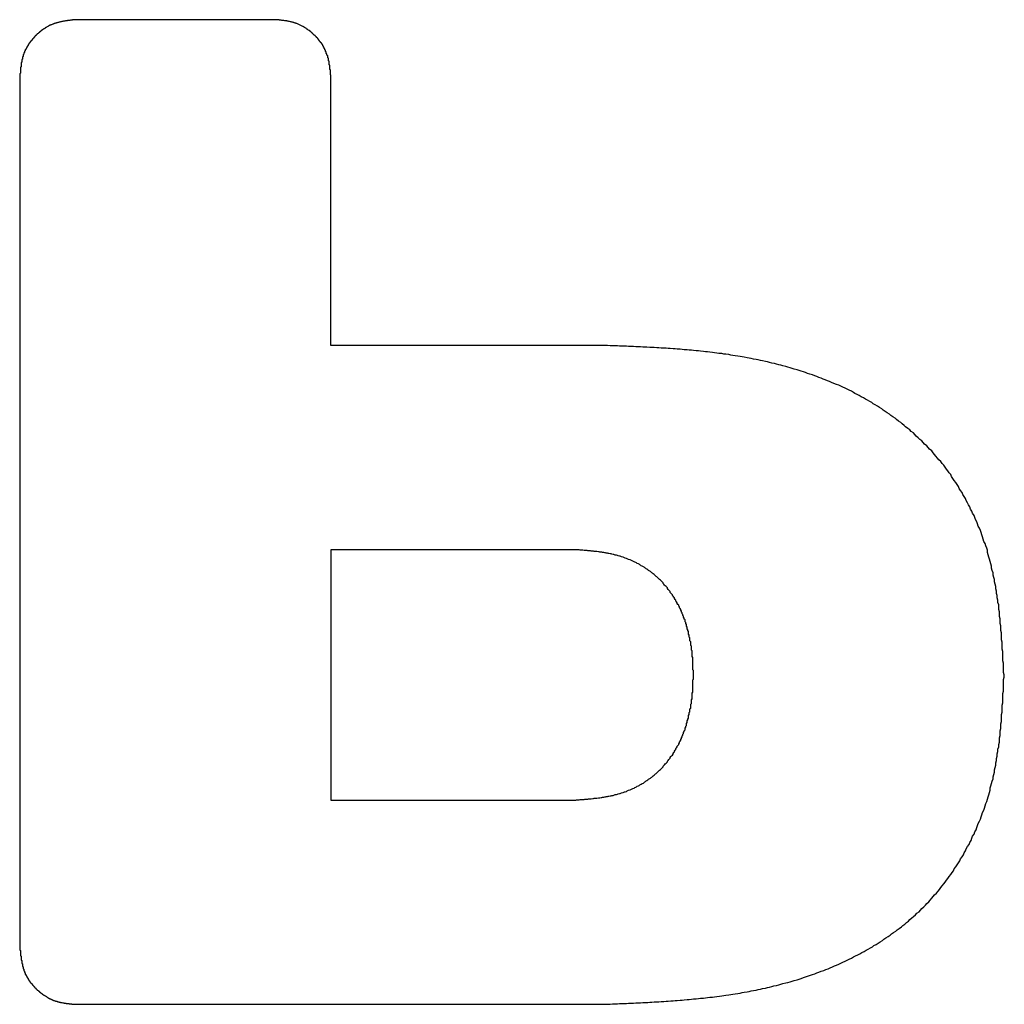
# Model space of a CAD drawing. Extents: x 0 to 1189, y 0 to 841.
# Drawn here: x 639 to 641, y 54 to 56 of the extents above; entities that cross this region are included whole.
import ezdxf

# ---------------------------------------------------------------- set-up
doc = ezdxf.new("R2010")
doc.units = 0
doc.header["$MEASUREMENT"] = 0
doc.layers.get('0').update_dxf_attribs({"linetype": 'CONTINUOUS'})

msp = doc.modelspace()

# ---------------------------------------------------------------- linework, layer by layer
at = {"color": 0, "linetype": 'Continuous'}
for p, q in [((639.7161, 55.73781), (639.4316, 55.73781)), ((639.3533, 55.65954), (639.3533, 54.41978)), ((639.7944, 55.27585), (639.7944, 55.65954)), ((640.18066, 55.27585), (639.7944, 55.27585)), ((639.7944, 54.98618), (639.7944, 54.63121)), ((640.14153, 54.98618), (639.7944, 54.98618)), ((639.7944, 54.63121), (640.14153, 54.63121)), ((639.4316, 54.34148), (640.18066, 54.34148))]:
    msp.add_line(p, q, dxfattribs=at)
at = {"color": 0}
for points in [[(639.432, 55.7378, 0), (639.431, 55.7377, 0), (639.43, 55.7377, 0), (639.43, 55.7376, 0), (639.429, 55.7375, 0), (639.429, 55.7375, 0), (639.428, 55.7374, 0), (639.428, 55.7373, 0), (639.427, 55.7373, 0), (639.427, 55.7372, 0), (639.426, 55.7371, 0), (639.425, 55.7371, 0), (639.425, 55.737, 0), (639.424, 55.7369, 0), (639.424, 55.7368, 0), (639.423, 55.7368, 0), (639.423, 55.7367, 0), (639.422, 55.7366, 0), (639.422, 55.7365, 0), (639.421, 55.7365, 0), (639.421, 55.7364, 0), (639.42, 55.7363, 0), (639.419, 55.7362, 0), (639.419, 55.7361, 0), (639.418, 55.736, 0), (639.418, 55.736, 0), (639.417, 55.7359, 0), (639.417, 55.7358, 0), (639.416, 55.7357, 0), (639.416, 55.7356, 0), (639.415, 55.7355, 0), (639.414, 55.7354, 0), (639.414, 55.7353, 0), (639.413, 55.7352, 0), (639.413, 55.7351, 0), (639.412, 55.735, 0), (639.412, 55.7348, 0), (639.411, 55.7347, 0), (639.411, 55.7346, 0), (639.41, 55.7345, 0), (639.41, 55.7344, 0), (639.409, 55.7342, 0), (639.409, 55.7341, 0), (639.408, 55.734, 0), (639.408, 55.7338, 0), (639.407, 55.7337, 0), (639.406, 55.7335, 0), (639.406, 55.7334, 0), (639.405, 55.7333, 0), (639.405, 55.7331, 0), (639.404, 55.7329, 0), (639.404, 55.7328, 0), (639.403, 55.7326, 0), (639.403, 55.7324, 0), (639.402, 55.7323, 0), (639.402, 55.7321, 0), (639.401, 55.7319, 0), (639.401, 55.7317, 0), (639.4, 55.7315, 0), (639.4, 55.7313, 0), (639.399, 55.7311, 0), (639.399, 55.7309, 0), (639.398, 55.7307, 0), (639.398, 55.7305, 0), (639.397, 55.7303, 0), (639.397, 55.7301, 0), (639.396, 55.7299, 0), (639.396, 55.7296, 0), (639.395, 55.7294, 0), (639.395, 55.7292, 0), (639.394, 55.7289, 0), (639.394, 55.7287, 0), (639.393, 55.7284, 0), (639.393, 55.7282, 0), (639.392, 55.7279, 0), (639.392, 55.7276, 0), (639.391, 55.7274, 0), (639.391, 55.7271, 0), (639.39, 55.7268, 0), (639.39, 55.7265, 0), (639.389, 55.7262, 0), (639.389, 55.7259, 0), (639.389, 55.7256, 0), (639.388, 55.7254, 0), (639.388, 55.725, 0), (639.387, 55.7247, 0), (639.387, 55.7244, 0), (639.386, 55.7241, 0), (639.386, 55.7238, 0), (639.385, 55.7235, 0), (639.385, 55.7231, 0), (639.384, 55.7228, 0), (639.384, 55.7225, 0), (639.384, 55.7221, 0), (639.383, 55.7218, 0), (639.383, 55.7215, 0), (639.382, 55.7211, 0), (639.382, 55.7208, 0), (639.381, 55.7204, 0), (639.381, 55.72, 0), (639.381, 55.7197, 0), (639.38, 55.7193, 0), (639.38, 55.719, 0), (639.379, 55.7186, 0), (639.379, 55.7182, 0), (639.378, 55.7178, 0), (639.378, 55.7175, 0), (639.378, 55.7171, 0), (639.377, 55.7167, 0), (639.377, 55.7163, 0), (639.376, 55.7159, 0), (639.376, 55.7155, 0), (639.376, 55.7151, 0), (639.375, 55.7147, 0), (639.375, 55.7143, 0), (639.374, 55.7139, 0), (639.374, 55.7135, 0), (639.374, 55.7131, 0), (639.373, 55.7127, 0), (639.373, 55.7122, 0), (639.373, 55.7118, 0), (639.372, 55.7114, 0), (639.372, 55.711, 0), (639.371, 55.7106, 0), (639.371, 55.7101, 0), (639.371, 55.7097, 0), (639.37, 55.7093, 0), (639.37, 55.7088, 0), (639.37, 55.7084, 0), (639.369, 55.7079, 0), (639.369, 55.7075, 0), (639.369, 55.7071, 0), (639.368, 55.7066, 0), (639.368, 55.7062, 0), (639.368, 55.7057, 0), (639.367, 55.7053, 0), (639.367, 55.7048, 0), (639.367, 55.7044, 0), (639.366, 55.7039, 0), (639.366, 55.7034, 0), (639.366, 55.703, 0), (639.365, 55.7025, 0), (639.365, 55.702, 0), (639.365, 55.7016, 0), (639.365, 55.7011, 0), (639.364, 55.7006, 0), (639.364, 55.7001, 0), (639.364, 55.6997, 0), (639.363, 55.6992, 0), (639.363, 55.6987, 0), (639.363, 55.6982, 0), (639.363, 55.6977, 0), (639.362, 55.6973, 0), (639.362, 55.6968, 0), (639.362, 55.6963, 0), (639.362, 55.6958, 0), (639.361, 55.6953, 0), (639.361, 55.6948, 0), (639.361, 55.6943, 0), (639.361, 55.6938, 0), (639.36, 55.6933, 0), (639.36, 55.6928, 0), (639.36, 55.6923, 0), (639.36, 55.6918, 0), (639.36, 55.6913, 0), (639.359, 55.6908, 0), (639.359, 55.6903, 0), (639.359, 55.6898, 0), (639.359, 55.6893, 0), (639.359, 55.6887, 0), (639.358, 55.6882, 0), (639.358, 55.6877, 0), (639.358, 55.6872, 0), (639.358, 55.6867, 0), (639.358, 55.6861, 0), (639.358, 55.6856, 0), (639.357, 55.6851, 0), (639.357, 55.6846, 0), (639.357, 55.6841, 0), (639.357, 55.6835, 0), (639.357, 55.683, 0), (639.357, 55.6825, 0), (639.357, 55.6819, 0), (639.356, 55.6814, 0), (639.356, 55.6809, 0), (639.356, 55.6803, 0), (639.356, 55.6798, 0), (639.356, 55.6793, 0), (639.356, 55.6787, 0), (639.356, 55.6782, 0), (639.356, 55.6777, 0), (639.355, 55.6771, 0), (639.355, 55.6766, 0), (639.355, 55.676, 0), (639.355, 55.6755, 0), (639.355, 55.675, 0), (639.355, 55.6744, 0), (639.355, 55.6739, 0), (639.355, 55.6733, 0), (639.355, 55.6728, 0), (639.355, 55.6722, 0), (639.355, 55.6717, 0), (639.355, 55.6711, 0), (639.354, 55.6706, 0), (639.354, 55.67, 0), (639.354, 55.6695, 0), (639.354, 55.6689, 0), (639.354, 55.6684, 0), (639.354, 55.6678, 0), (639.354, 55.6673, 0), (639.354, 55.6667, 0), (639.354, 55.6662, 0), (639.354, 55.6656, 0), (639.354, 55.6651, 0), (639.354, 55.6645, 0), (639.354, 55.664, 0), (639.354, 55.6634, 0), (639.354, 55.6629, 0), (639.354, 55.6623, 0), (639.354, 55.6618, 0), (639.353, 55.6612, 0), (639.353, 55.6606, 0), (639.353, 55.6601, 0), (639.353, 55.6595, 0)], [(639.794, 55.6595, 0), (639.794, 55.6601, 0), (639.794, 55.6607, 0), (639.794, 55.6612, 0), (639.794, 55.6618, 0), (639.794, 55.6623, 0), (639.794, 55.6629, 0), (639.794, 55.6634, 0), (639.794, 55.664, 0), (639.794, 55.6645, 0), (639.794, 55.6651, 0), (639.794, 55.6657, 0), (639.794, 55.6662, 0), (639.794, 55.6668, 0), (639.793, 55.6673, 0), (639.793, 55.6679, 0), (639.793, 55.6684, 0), (639.793, 55.669, 0), (639.793, 55.6695, 0), (639.793, 55.6701, 0), (639.793, 55.6706, 0), (639.793, 55.6712, 0), (639.793, 55.6717, 0), (639.793, 55.6723, 0), (639.793, 55.6728, 0), (639.793, 55.6734, 0), (639.792, 55.6739, 0), (639.792, 55.6745, 0), (639.792, 55.675, 0), (639.792, 55.6756, 0), (639.792, 55.6761, 0), (639.792, 55.6766, 0), (639.792, 55.6772, 0), (639.792, 55.6777, 0), (639.792, 55.6783, 0), (639.792, 55.6788, 0), (639.791, 55.6793, 0), (639.791, 55.6799, 0), (639.791, 55.6804, 0), (639.791, 55.681, 0), (639.791, 55.6815, 0), (639.791, 55.682, 0), (639.791, 55.6826, 0), (639.791, 55.6831, 0), (639.79, 55.6836, 0), (639.79, 55.6841, 0), (639.79, 55.6847, 0), (639.79, 55.6852, 0), (639.79, 55.6857, 0), (639.79, 55.6862, 0), (639.79, 55.6868, 0), (639.789, 55.6873, 0), (639.789, 55.6878, 0), (639.789, 55.6883, 0), (639.789, 55.6888, 0), (639.789, 55.6894, 0), (639.788, 55.6899, 0), (639.788, 55.6904, 0), (639.788, 55.6909, 0), (639.788, 55.6914, 0), (639.788, 55.6919, 0), (639.788, 55.6924, 0), (639.787, 55.6929, 0), (639.787, 55.6934, 0), (639.787, 55.6939, 0), (639.787, 55.6944, 0), (639.786, 55.6949, 0), (639.786, 55.6954, 0), (639.786, 55.6959, 0), (639.786, 55.6964, 0), (639.785, 55.6969, 0), (639.785, 55.6974, 0), (639.785, 55.6979, 0), (639.785, 55.6984, 0), (639.784, 55.6988, 0), (639.784, 55.6993, 0), (639.784, 55.6998, 0), (639.784, 55.7003, 0), (639.783, 55.7007, 0), (639.783, 55.7012, 0), (639.783, 55.7017, 0), (639.783, 55.7022, 0), (639.782, 55.7026, 0), (639.782, 55.7031, 0), (639.782, 55.7036, 0), (639.781, 55.704, 0), (639.781, 55.7045, 0), (639.781, 55.7049, 0), (639.78, 55.7054, 0), (639.78, 55.7058, 0), (639.78, 55.7063, 0), (639.779, 55.7067, 0), (639.779, 55.7072, 0), (639.779, 55.7076, 0), (639.778, 55.708, 0), (639.778, 55.7085, 0), (639.778, 55.7089, 0), (639.777, 55.7094, 0), (639.777, 55.7098, 0), (639.777, 55.7102, 0), (639.776, 55.7106, 0), (639.776, 55.7111, 0), (639.776, 55.7115, 0), (639.775, 55.7119, 0), (639.775, 55.7123, 0), (639.774, 55.7127, 0), (639.774, 55.7131, 0), (639.774, 55.7135, 0), (639.773, 55.7139, 0), (639.773, 55.7143, 0), (639.772, 55.7147, 0), (639.772, 55.7151, 0), (639.772, 55.7155, 0), (639.771, 55.7159, 0), (639.771, 55.7163, 0), (639.77, 55.7167, 0), (639.77, 55.7171, 0), (639.77, 55.7175, 0), (639.769, 55.7178, 0), (639.769, 55.7182, 0), (639.768, 55.7186, 0), (639.768, 55.7189, 0), (639.768, 55.7193, 0), (639.767, 55.7197, 0), (639.767, 55.72, 0), (639.766, 55.7204, 0), (639.766, 55.7207, 0), (639.765, 55.7211, 0), (639.765, 55.7214, 0), (639.765, 55.7218, 0), (639.764, 55.7221, 0), (639.764, 55.7225, 0), (639.763, 55.7228, 0), (639.763, 55.7231, 0), (639.762, 55.7235, 0), (639.762, 55.7238, 0), (639.761, 55.7241, 0), (639.761, 55.7244, 0), (639.76, 55.7247, 0), (639.76, 55.725, 0), (639.76, 55.7253, 0), (639.759, 55.7256, 0), (639.759, 55.7259, 0), (639.758, 55.7262, 0), (639.758, 55.7265, 0), (639.757, 55.7268, 0), (639.757, 55.7271, 0), (639.756, 55.7274, 0), (639.756, 55.7277, 0), (639.755, 55.7279, 0), (639.755, 55.7282, 0), (639.754, 55.7285, 0), (639.754, 55.7287, 0), (639.753, 55.729, 0), (639.753, 55.7293, 0), (639.752, 55.7295, 0), (639.752, 55.7297, 0), (639.751, 55.73, 0), (639.751, 55.7302, 0), (639.75, 55.7305, 0), (639.75, 55.7307, 0), (639.749, 55.7309, 0), (639.749, 55.7311, 0), (639.748, 55.7313, 0), (639.748, 55.7316, 0), (639.747, 55.7318, 0), (639.747, 55.732, 0), (639.746, 55.7322, 0), (639.746, 55.7324, 0), (639.745, 55.7326, 0), (639.745, 55.7327, 0), (639.744, 55.7329, 0), (639.744, 55.7331, 0), (639.743, 55.7333, 0), (639.743, 55.7334, 0), (639.742, 55.7336, 0), (639.742, 55.7337, 0), (639.741, 55.7339, 0), (639.741, 55.734, 0), (639.74, 55.7342, 0), (639.74, 55.7343, 0), (639.739, 55.7345, 0), (639.738, 55.7346, 0), (639.738, 55.7347, 0), (639.737, 55.7349, 0), (639.737, 55.735, 0), (639.736, 55.7351, 0), (639.736, 55.7352, 0), (639.735, 55.7353, 0), (639.735, 55.7354, 0), (639.734, 55.7355, 0), (639.734, 55.7356, 0), (639.733, 55.7357, 0), (639.733, 55.7358, 0), (639.732, 55.7359, 0), (639.732, 55.736, 0), (639.731, 55.7361, 0), (639.73, 55.7362, 0), (639.73, 55.7363, 0), (639.729, 55.7363, 0), (639.729, 55.7364, 0), (639.728, 55.7365, 0), (639.728, 55.7366, 0), (639.727, 55.7366, 0), (639.727, 55.7367, 0), (639.726, 55.7368, 0), (639.725, 55.7368, 0), (639.725, 55.7369, 0), (639.724, 55.737, 0), (639.724, 55.737, 0), (639.723, 55.7371, 0), (639.723, 55.7372, 0), (639.722, 55.7372, 0), (639.722, 55.7373, 0), (639.721, 55.7373, 0), (639.721, 55.7374, 0), (639.72, 55.7374, 0), (639.719, 55.7375, 0), (639.719, 55.7375, 0), (639.718, 55.7376, 0), (639.718, 55.7377, 0), (639.717, 55.7377, 0), (639.717, 55.7378, 0), (639.716, 55.7378, 0)], [(640.75, 54.8087, 0), (640.749, 54.812, 0), (640.749, 54.8153, 0), (640.749, 54.8186, 0), (640.749, 54.822, 0), (640.749, 54.8253, 0), (640.748, 54.8286, 0), (640.748, 54.8319, 0), (640.748, 54.8353, 0), (640.748, 54.8386, 0), (640.748, 54.8419, 0), (640.747, 54.8452, 0), (640.747, 54.8485, 0), (640.747, 54.8518, 0), (640.747, 54.8552, 0), (640.746, 54.8585, 0), (640.746, 54.8618, 0), (640.746, 54.8651, 0), (640.746, 54.8684, 0), (640.745, 54.8717, 0), (640.745, 54.875, 0), (640.745, 54.8783, 0), (640.744, 54.8816, 0), (640.744, 54.8849, 0), (640.744, 54.8882, 0), (640.743, 54.8915, 0), (640.743, 54.8948, 0), (640.743, 54.8981, 0), (640.742, 54.9013, 0), (640.742, 54.9046, 0), (640.742, 54.9079, 0), (640.741, 54.9112, 0), (640.741, 54.9144, 0), (640.74, 54.9177, 0), (640.74, 54.921, 0), (640.739, 54.9242, 0), (640.739, 54.9275, 0), (640.738, 54.9307, 0), (640.738, 54.934, 0), (640.737, 54.9372, 0), (640.736, 54.9405, 0), (640.736, 54.9437, 0), (640.735, 54.9469, 0), (640.734, 54.9502, 0), (640.734, 54.9534, 0), (640.733, 54.9566, 0), (640.732, 54.9598, 0), (640.732, 54.963, 0), (640.731, 54.9662, 0), (640.73, 54.9694, 0), (640.729, 54.9726, 0), (640.728, 54.9758, 0), (640.727, 54.979, 0), (640.726, 54.9821, 0), (640.726, 54.9853, 0), (640.725, 54.9885, 0), (640.724, 54.9916, 0), (640.723, 54.9948, 0), (640.721, 54.9979, 0), (640.72, 55.001, 0), (640.719, 55.0042, 0), (640.718, 55.0073, 0), (640.717, 55.0104, 0), (640.716, 55.0135, 0), (640.715, 55.0166, 0), (640.713, 55.0197, 0), (640.712, 55.0227, 0), (640.711, 55.0258, 0), (640.709, 55.0289, 0), (640.708, 55.0319, 0), (640.707, 55.0349, 0), (640.705, 55.0379, 0), (640.704, 55.0409, 0), (640.702, 55.0439, 0), (640.701, 55.0469, 0), (640.699, 55.0499, 0), (640.698, 55.0528, 0), (640.696, 55.0558, 0), (640.695, 55.0587, 0), (640.693, 55.0616, 0), (640.691, 55.0645, 0), (640.69, 55.0674, 0), (640.688, 55.0703, 0), (640.686, 55.0731, 0), (640.685, 55.0759, 0), (640.683, 55.0787, 0), (640.681, 55.0815, 0), (640.679, 55.0843, 0), (640.677, 55.0871, 0), (640.675, 55.0898, 0), (640.674, 55.0926, 0), (640.672, 55.0953, 0), (640.67, 55.0979, 0), (640.668, 55.1006, 0), (640.666, 55.1033, 0), (640.664, 55.1059, 0), (640.662, 55.1085, 0), (640.66, 55.1111, 0), (640.657, 55.1137, 0), (640.655, 55.1162, 0), (640.653, 55.1187, 0), (640.651, 55.1212, 0), (640.649, 55.1237, 0), (640.647, 55.1262, 0), (640.644, 55.1286, 0), (640.642, 55.131, 0), (640.64, 55.1334, 0), (640.637, 55.1358, 0), (640.635, 55.1381, 0), (640.633, 55.1404, 0), (640.63, 55.1427, 0), (640.628, 55.145, 0), (640.625, 55.1473, 0), (640.623, 55.1495, 0), (640.621, 55.1517, 0), (640.618, 55.1539, 0), (640.616, 55.1561, 0), (640.613, 55.1583, 0), (640.61, 55.1604, 0), (640.608, 55.1625, 0), (640.605, 55.1646, 0), (640.603, 55.1666, 0), (640.6, 55.1687, 0), (640.597, 55.1707, 0), (640.595, 55.1727, 0), (640.592, 55.1747, 0), (640.589, 55.1766, 0), (640.587, 55.1785, 0), (640.584, 55.1804, 0), (640.581, 55.1823, 0), (640.578, 55.1842, 0), (640.576, 55.186, 0), (640.573, 55.1878, 0), (640.57, 55.1896, 0), (640.567, 55.1914, 0), (640.564, 55.1931, 0), (640.562, 55.1948, 0), (640.559, 55.1965, 0), (640.556, 55.1982, 0), (640.553, 55.1999, 0), (640.55, 55.2015, 0), (640.547, 55.2031, 0), (640.544, 55.2047, 0), (640.541, 55.2062, 0), (640.538, 55.2078, 0), (640.536, 55.2093, 0), (640.533, 55.2108, 0), (640.53, 55.2123, 0), (640.527, 55.2137, 0), (640.524, 55.2151, 0), (640.521, 55.2165, 0), (640.518, 55.2179, 0), (640.515, 55.2193, 0), (640.512, 55.2206, 0), (640.508, 55.2219, 0), (640.505, 55.2232, 0), (640.502, 55.2245, 0), (640.499, 55.2258, 0), (640.496, 55.227, 0), (640.493, 55.2282, 0), (640.49, 55.2294, 0), (640.487, 55.2306, 0), (640.484, 55.2318, 0), (640.481, 55.2329, 0), (640.478, 55.234, 0), (640.474, 55.2351, 0), (640.471, 55.2362, 0), (640.468, 55.2373, 0), (640.465, 55.2383, 0), (640.462, 55.2393, 0), (640.459, 55.2403, 0), (640.456, 55.2413, 0), (640.452, 55.2423, 0), (640.449, 55.2432, 0), (640.446, 55.2441, 0), (640.443, 55.2451, 0), (640.44, 55.2459, 0), (640.436, 55.2468, 0), (640.433, 55.2477, 0), (640.43, 55.2485, 0), (640.427, 55.2493, 0), (640.424, 55.2501, 0), (640.42, 55.2509, 0), (640.417, 55.2517, 0), (640.414, 55.2524, 0), (640.411, 55.2532, 0), (640.407, 55.2539, 0), (640.404, 55.2546, 0), (640.401, 55.2553, 0), (640.398, 55.256, 0), (640.394, 55.2566, 0), (640.391, 55.2573, 0), (640.388, 55.2579, 0), (640.385, 55.2585, 0), (640.381, 55.2591, 0), (640.378, 55.2597, 0), (640.375, 55.2602, 0), (640.372, 55.2608, 0), (640.368, 55.2613, 0), (640.365, 55.2618, 0), (640.362, 55.2623, 0), (640.359, 55.2628, 0), (640.355, 55.2633, 0), (640.352, 55.2637, 0), (640.349, 55.2642, 0), (640.345, 55.2646, 0), (640.342, 55.2651, 0), (640.339, 55.2655, 0), (640.336, 55.2659, 0), (640.332, 55.2663, 0), (640.329, 55.2666, 0), (640.326, 55.267, 0), (640.323, 55.2674, 0), (640.319, 55.2677, 0), (640.316, 55.268, 0), (640.313, 55.2684, 0), (640.309, 55.2687, 0), (640.306, 55.269, 0), (640.303, 55.2693, 0), (640.3, 55.2696, 0), (640.296, 55.2698, 0), (640.293, 55.2701, 0), (640.29, 55.2704, 0), (640.286, 55.2706, 0), (640.283, 55.2709, 0), (640.28, 55.2711, 0), (640.276, 55.2713, 0), (640.273, 55.2716, 0), (640.27, 55.2718, 0), (640.267, 55.272, 0), (640.263, 55.2722, 0), (640.26, 55.2724, 0), (640.257, 55.2726, 0), (640.253, 55.2728, 0), (640.25, 55.2729, 0), (640.247, 55.2731, 0), (640.243, 55.2733, 0), (640.24, 55.2734, 0), (640.237, 55.2736, 0), (640.234, 55.2737, 0), (640.23, 55.2739, 0), (640.227, 55.274, 0), (640.224, 55.2742, 0), (640.22, 55.2743, 0), (640.217, 55.2745, 0), (640.214, 55.2746, 0), (640.21, 55.2747, 0), (640.207, 55.2749, 0), (640.204, 55.275, 0), (640.201, 55.2751, 0), (640.197, 55.2752, 0), (640.194, 55.2754, 0), (640.191, 55.2755, 0), (640.187, 55.2756, 0), (640.184, 55.2757, 0), (640.181, 55.2758, 0)], [(640.142, 54.6312, 0), (640.143, 54.6313, 0), (640.144, 54.6314, 0), (640.146, 54.6315, 0), (640.147, 54.6316, 0), (640.148, 54.6317, 0), (640.15, 54.6318, 0), (640.151, 54.6319, 0), (640.152, 54.632, 0), (640.154, 54.6321, 0), (640.155, 54.6323, 0), (640.156, 54.6324, 0), (640.158, 54.6325, 0), (640.159, 54.6326, 0), (640.16, 54.6327, 0), (640.162, 54.6329, 0), (640.163, 54.633, 0), (640.164, 54.6331, 0), (640.166, 54.6333, 0), (640.167, 54.6334, 0), (640.168, 54.6336, 0), (640.17, 54.6337, 0), (640.171, 54.6339, 0), (640.172, 54.634, 0), (640.174, 54.6342, 0), (640.175, 54.6344, 0), (640.176, 54.6345, 0), (640.178, 54.6347, 0), (640.179, 54.6349, 0), (640.18, 54.6351, 0), (640.182, 54.6353, 0), (640.183, 54.6355, 0), (640.184, 54.6358, 0), (640.185, 54.636, 0), (640.187, 54.6362, 0), (640.188, 54.6365, 0), (640.189, 54.6367, 0), (640.191, 54.637, 0), (640.192, 54.6373, 0), (640.193, 54.6375, 0), (640.195, 54.6378, 0), (640.196, 54.6381, 0), (640.197, 54.6384, 0), (640.198, 54.6388, 0), (640.2, 54.6391, 0), (640.201, 54.6394, 0), (640.202, 54.6398, 0), (640.204, 54.6402, 0), (640.205, 54.6405, 0), (640.206, 54.6409, 0), (640.207, 54.6413, 0), (640.209, 54.6417, 0), (640.21, 54.6422, 0), (640.211, 54.6426, 0), (640.212, 54.643, 0), (640.214, 54.6435, 0), (640.215, 54.644, 0), (640.216, 54.6445, 0), (640.217, 54.645, 0), (640.219, 54.6455, 0), (640.22, 54.646, 0), (640.221, 54.6465, 0), (640.222, 54.6471, 0), (640.223, 54.6477, 0), (640.225, 54.6482, 0), (640.226, 54.6488, 0), (640.227, 54.6494, 0), (640.228, 54.65, 0), (640.229, 54.6506, 0), (640.231, 54.6513, 0), (640.232, 54.6519, 0), (640.233, 54.6526, 0), (640.234, 54.6533, 0), (640.235, 54.6539, 0), (640.236, 54.6546, 0), (640.238, 54.6553, 0), (640.239, 54.656, 0), (640.24, 54.6568, 0), (640.241, 54.6575, 0), (640.242, 54.6583, 0), (640.243, 54.659, 0), (640.244, 54.6598, 0), (640.245, 54.6606, 0), (640.246, 54.6614, 0), (640.248, 54.6622, 0), (640.249, 54.663, 0), (640.25, 54.6638, 0), (640.251, 54.6646, 0), (640.252, 54.6655, 0), (640.253, 54.6663, 0), (640.254, 54.6672, 0), (640.255, 54.6681, 0), (640.256, 54.6689, 0), (640.257, 54.6698, 0), (640.258, 54.6707, 0), (640.259, 54.6716, 0), (640.26, 54.6726, 0), (640.261, 54.6735, 0), (640.262, 54.6744, 0), (640.263, 54.6754, 0), (640.264, 54.6763, 0), (640.265, 54.6773, 0), (640.266, 54.6783, 0), (640.266, 54.6793, 0), (640.267, 54.6803, 0), (640.268, 54.6813, 0), (640.269, 54.6823, 0), (640.27, 54.6833, 0), (640.271, 54.6843, 0), (640.272, 54.6854, 0), (640.272, 54.6864, 0), (640.273, 54.6874, 0), (640.274, 54.6885, 0), (640.275, 54.6896, 0), (640.276, 54.6906, 0), (640.276, 54.6917, 0), (640.277, 54.6928, 0), (640.278, 54.6939, 0), (640.279, 54.695, 0), (640.28, 54.6961, 0), (640.28, 54.6972, 0), (640.281, 54.6984, 0), (640.282, 54.6995, 0), (640.282, 54.7006, 0), (640.283, 54.7018, 0), (640.284, 54.7029, 0), (640.284, 54.7041, 0), (640.285, 54.7052, 0), (640.286, 54.7064, 0), (640.286, 54.7076, 0), (640.287, 54.7087, 0), (640.288, 54.7099, 0), (640.288, 54.7111, 0), (640.289, 54.7123, 0), (640.289, 54.7135, 0), (640.29, 54.7147, 0), (640.291, 54.7159, 0), (640.291, 54.7171, 0), (640.292, 54.7183, 0), (640.292, 54.7195, 0), (640.293, 54.7208, 0), (640.293, 54.722, 0), (640.294, 54.7232, 0), (640.294, 54.7245, 0), (640.295, 54.7257, 0), (640.295, 54.727, 0), (640.296, 54.7282, 0), (640.296, 54.7295, 0), (640.297, 54.7307, 0), (640.297, 54.732, 0), (640.297, 54.7332, 0), (640.298, 54.7345, 0), (640.298, 54.7358, 0), (640.299, 54.737, 0), (640.299, 54.7383, 0), (640.299, 54.7396, 0), (640.3, 54.7409, 0), (640.3, 54.7422, 0), (640.3, 54.7434, 0), (640.301, 54.7447, 0), (640.301, 54.746, 0), (640.302, 54.7473, 0), (640.302, 54.7486, 0), (640.302, 54.7499, 0), (640.302, 54.7512, 0), (640.303, 54.7525, 0), (640.303, 54.7538, 0), (640.303, 54.7551, 0), (640.304, 54.7564, 0), (640.304, 54.7577, 0), (640.304, 54.759, 0), (640.304, 54.7603, 0), (640.305, 54.7616, 0), (640.305, 54.763, 0), (640.305, 54.7643, 0), (640.305, 54.7656, 0), (640.305, 54.7669, 0), (640.306, 54.7682, 0), (640.306, 54.7695, 0), (640.306, 54.7708, 0), (640.306, 54.7722, 0), (640.306, 54.7735, 0), (640.307, 54.7748, 0), (640.307, 54.7761, 0), (640.307, 54.7774, 0), (640.307, 54.7788, 0), (640.307, 54.7801, 0), (640.307, 54.7814, 0), (640.307, 54.7827, 0), (640.308, 54.7841, 0), (640.308, 54.7854, 0), (640.308, 54.7867, 0), (640.308, 54.7881, 0), (640.308, 54.7894, 0), (640.308, 54.7907, 0), (640.308, 54.792, 0), (640.308, 54.7934, 0), (640.308, 54.7947, 0), (640.308, 54.796, 0), (640.308, 54.7974, 0), (640.308, 54.7987, 0), (640.308, 54.8, 0), (640.308, 54.8014, 0), (640.309, 54.8027, 0), (640.309, 54.804, 0), (640.309, 54.8054, 0), (640.309, 54.8067, 0), (640.309, 54.808, 0), (640.309, 54.8094, 0), (640.309, 54.8107, 0), (640.309, 54.812, 0), (640.309, 54.8134, 0), (640.309, 54.8147, 0), (640.308, 54.816, 0), (640.308, 54.8174, 0), (640.308, 54.8187, 0), (640.308, 54.82, 0), (640.308, 54.8213, 0), (640.308, 54.8227, 0), (640.308, 54.824, 0), (640.308, 54.8253, 0), (640.308, 54.8267, 0), (640.308, 54.828, 0), (640.308, 54.8293, 0), (640.308, 54.8307, 0), (640.308, 54.832, 0), (640.308, 54.8333, 0), (640.307, 54.8346, 0), (640.307, 54.836, 0), (640.307, 54.8373, 0), (640.307, 54.8386, 0), (640.307, 54.8399, 0), (640.307, 54.8413, 0), (640.307, 54.8426, 0), (640.306, 54.8439, 0), (640.306, 54.8452, 0), (640.306, 54.8465, 0), (640.306, 54.8479, 0), (640.306, 54.8492, 0), (640.305, 54.8505, 0), (640.305, 54.8518, 0), (640.305, 54.8531, 0), (640.305, 54.8544, 0), (640.305, 54.8557, 0), (640.304, 54.857, 0), (640.304, 54.8584, 0), (640.304, 54.8597, 0), (640.304, 54.861, 0), (640.303, 54.8623, 0), (640.303, 54.8636, 0), (640.303, 54.8649, 0), (640.302, 54.8662, 0), (640.302, 54.8675, 0), (640.302, 54.8688, 0), (640.302, 54.8701, 0), (640.301, 54.8714, 0), (640.301, 54.8727, 0), (640.3, 54.8739, 0), (640.3, 54.8752, 0), (640.3, 54.8765, 0), (640.299, 54.8778, 0), (640.299, 54.8791, 0), (640.299, 54.8803, 0), (640.298, 54.8816, 0), (640.298, 54.8829, 0), (640.297, 54.8841, 0), (640.297, 54.8854, 0), (640.297, 54.8867, 0), (640.296, 54.8879, 0), (640.296, 54.8892, 0), (640.295, 54.8904, 0), (640.295, 54.8917, 0), (640.294, 54.8929, 0), (640.294, 54.8941, 0), (640.293, 54.8954, 0), (640.293, 54.8966, 0), (640.292, 54.8978, 0), (640.292, 54.8991, 0), (640.291, 54.9003, 0), (640.291, 54.9015, 0), (640.29, 54.9027, 0), (640.289, 54.9039, 0), (640.289, 54.9051, 0), (640.288, 54.9063, 0), (640.288, 54.9075, 0), (640.287, 54.9086, 0), (640.286, 54.9098, 0), (640.286, 54.911, 0), (640.285, 54.9122, 0), (640.284, 54.9133, 0), (640.284, 54.9145, 0), (640.283, 54.9156, 0), (640.282, 54.9168, 0), (640.282, 54.9179, 0), (640.281, 54.919, 0), (640.28, 54.9201, 0), (640.279, 54.9213, 0), (640.279, 54.9224, 0), (640.278, 54.9235, 0), (640.277, 54.9246, 0), (640.276, 54.9257, 0), (640.276, 54.9267, 0), (640.275, 54.9278, 0), (640.274, 54.9289, 0), (640.273, 54.9299, 0), (640.272, 54.931, 0), (640.272, 54.932, 0), (640.271, 54.9331, 0), (640.27, 54.9341, 0), (640.269, 54.9351, 0), (640.268, 54.9361, 0), (640.267, 54.9371, 0), (640.266, 54.9381, 0), (640.266, 54.9391, 0), (640.265, 54.9401, 0), (640.264, 54.941, 0), (640.263, 54.942, 0), (640.262, 54.9429, 0), (640.261, 54.9439, 0), (640.26, 54.9448, 0), (640.259, 54.9457, 0), (640.258, 54.9466, 0), (640.257, 54.9476, 0), (640.256, 54.9484, 0), (640.255, 54.9493, 0), (640.254, 54.9502, 0), (640.253, 54.9511, 0), (640.252, 54.9519, 0), (640.251, 54.9528, 0), (640.25, 54.9536, 0), (640.249, 54.9544, 0), (640.248, 54.9552, 0), (640.246, 54.956, 0), (640.245, 54.9568, 0), (640.244, 54.9576, 0), (640.243, 54.9584, 0), (640.242, 54.9591, 0), (640.241, 54.9599, 0), (640.24, 54.9606, 0), (640.239, 54.9613, 0), (640.238, 54.9621, 0), (640.236, 54.9628, 0), (640.235, 54.9634, 0), (640.234, 54.9641, 0), (640.233, 54.9648, 0), (640.232, 54.9655, 0), (640.231, 54.9661, 0), (640.229, 54.9667, 0), (640.228, 54.9674, 0), (640.227, 54.968, 0), (640.226, 54.9686, 0), (640.225, 54.9692, 0), (640.223, 54.9697, 0), (640.222, 54.9703, 0), (640.221, 54.9708, 0), (640.22, 54.9714, 0), (640.219, 54.9719, 0), (640.217, 54.9724, 0), (640.216, 54.9729, 0), (640.215, 54.9734, 0), (640.214, 54.9739, 0), (640.212, 54.9744, 0), (640.211, 54.9748, 0), (640.21, 54.9752, 0), (640.209, 54.9757, 0), (640.207, 54.9761, 0), (640.206, 54.9765, 0), (640.205, 54.9769, 0), (640.204, 54.9772, 0), (640.202, 54.9776, 0), (640.201, 54.978, 0), (640.2, 54.9783, 0), (640.198, 54.9786, 0), (640.197, 54.9789, 0), (640.196, 54.9793, 0), (640.195, 54.9796, 0), (640.193, 54.9798, 0), (640.192, 54.9801, 0), (640.191, 54.9804, 0), (640.189, 54.9807, 0), (640.188, 54.9809, 0), (640.187, 54.9812, 0), (640.185, 54.9814, 0), (640.184, 54.9816, 0), (640.183, 54.9819, 0), (640.182, 54.9821, 0), (640.18, 54.9823, 0), (640.179, 54.9825, 0), (640.178, 54.9827, 0), (640.176, 54.9828, 0), (640.175, 54.983, 0), (640.174, 54.9832, 0), (640.172, 54.9834, 0), (640.171, 54.9835, 0), (640.17, 54.9837, 0), (640.168, 54.9838, 0), (640.167, 54.984, 0), (640.166, 54.9841, 0), (640.164, 54.9843, 0), (640.163, 54.9844, 0), (640.162, 54.9845, 0), (640.16, 54.9847, 0), (640.159, 54.9848, 0), (640.158, 54.9849, 0), (640.156, 54.985, 0), (640.155, 54.9851, 0), (640.154, 54.9852, 0), (640.152, 54.9854, 0), (640.151, 54.9855, 0), (640.15, 54.9856, 0), (640.148, 54.9857, 0), (640.147, 54.9858, 0), (640.146, 54.9859, 0), (640.144, 54.986, 0), (640.143, 54.9861, 0), (640.142, 54.9862, 0)], [(640.181, 54.3415, 0), (640.184, 54.3416, 0), (640.187, 54.3417, 0), (640.191, 54.3419, 0), (640.194, 54.342, 0), (640.197, 54.3421, 0), (640.201, 54.3423, 0), (640.204, 54.3424, 0), (640.207, 54.3426, 0), (640.21, 54.3427, 0), (640.214, 54.3428, 0), (640.217, 54.343, 0), (640.22, 54.3431, 0), (640.224, 54.3433, 0), (640.227, 54.3434, 0), (640.23, 54.3436, 0), (640.234, 54.3437, 0), (640.237, 54.3439, 0), (640.24, 54.3441, 0), (640.244, 54.3442, 0), (640.247, 54.3444, 0), (640.25, 54.3446, 0), (640.253, 54.3448, 0), (640.257, 54.345, 0), (640.26, 54.3452, 0), (640.263, 54.3454, 0), (640.267, 54.3456, 0), (640.27, 54.3458, 0), (640.273, 54.346, 0), (640.277, 54.3463, 0), (640.28, 54.3465, 0), (640.283, 54.3467, 0), (640.286, 54.347, 0), (640.29, 54.3472, 0), (640.293, 54.3475, 0), (640.296, 54.3478, 0), (640.3, 54.3481, 0), (640.303, 54.3484, 0), (640.306, 54.3487, 0), (640.309, 54.349, 0), (640.313, 54.3493, 0), (640.316, 54.3496, 0), (640.319, 54.35, 0), (640.323, 54.3503, 0), (640.326, 54.3507, 0), (640.329, 54.351, 0), (640.332, 54.3514, 0), (640.336, 54.3518, 0), (640.339, 54.3522, 0), (640.342, 54.3526, 0), (640.346, 54.3531, 0), (640.349, 54.3535, 0), (640.352, 54.3539, 0), (640.355, 54.3544, 0), (640.359, 54.3549, 0), (640.362, 54.3554, 0), (640.365, 54.3559, 0), (640.368, 54.3564, 0), (640.372, 54.3569, 0), (640.375, 54.3575, 0), (640.378, 54.358, 0), (640.381, 54.3586, 0), (640.385, 54.3592, 0), (640.388, 54.3598, 0), (640.391, 54.3604, 0), (640.394, 54.361, 0), (640.398, 54.3617, 0), (640.401, 54.3624, 0), (640.404, 54.363, 0), (640.407, 54.3637, 0), (640.411, 54.3645, 0), (640.414, 54.3652, 0), (640.417, 54.3659, 0), (640.42, 54.3667, 0), (640.423, 54.3675, 0), (640.427, 54.3683, 0), (640.43, 54.3691, 0), (640.433, 54.3699, 0), (640.436, 54.3708, 0), (640.44, 54.3717, 0), (640.443, 54.3726, 0), (640.446, 54.3735, 0), (640.449, 54.3744, 0), (640.452, 54.3754, 0), (640.456, 54.3763, 0), (640.459, 54.3773, 0), (640.462, 54.3783, 0), (640.465, 54.3794, 0), (640.468, 54.3804, 0), (640.471, 54.3815, 0), (640.475, 54.3826, 0), (640.478, 54.3837, 0), (640.481, 54.3848, 0), (640.484, 54.386, 0), (640.487, 54.3871, 0), (640.49, 54.3883, 0), (640.494, 54.3895, 0), (640.497, 54.3908, 0), (640.5, 54.392, 0), (640.503, 54.3933, 0), (640.506, 54.3946, 0), (640.509, 54.3959, 0), (640.512, 54.3972, 0), (640.515, 54.3986, 0), (640.518, 54.3999, 0), (640.521, 54.4013, 0), (640.524, 54.4027, 0), (640.527, 54.4042, 0), (640.53, 54.4056, 0), (640.533, 54.4071, 0), (640.536, 54.4086, 0), (640.539, 54.4101, 0), (640.542, 54.4117, 0), (640.545, 54.4132, 0), (640.548, 54.4148, 0), (640.551, 54.4164, 0), (640.554, 54.4181, 0), (640.557, 54.4197, 0), (640.56, 54.4214, 0), (640.563, 54.4231, 0), (640.565, 54.4248, 0), (640.568, 54.4265, 0), (640.571, 54.4283, 0), (640.574, 54.4301, 0), (640.577, 54.4319, 0), (640.579, 54.4337, 0), (640.582, 54.4356, 0), (640.585, 54.4374, 0), (640.588, 54.4393, 0), (640.59, 54.4412, 0), (640.593, 54.4432, 0), (640.596, 54.4451, 0), (640.598, 54.4471, 0), (640.601, 54.4491, 0), (640.604, 54.4512, 0), (640.606, 54.4532, 0), (640.609, 54.4553, 0), (640.611, 54.4574, 0), (640.614, 54.4595, 0), (640.616, 54.4617, 0), (640.619, 54.4639, 0), (640.621, 54.4661, 0), (640.624, 54.4683, 0), (640.626, 54.4705, 0), (640.629, 54.4728, 0), (640.631, 54.4751, 0), (640.633, 54.4774, 0), (640.636, 54.4797, 0), (640.638, 54.4821, 0), (640.64, 54.4845, 0), (640.643, 54.4869, 0), (640.645, 54.4893, 0), (640.647, 54.4918, 0), (640.649, 54.4942, 0), (640.651, 54.4967, 0), (640.654, 54.4993, 0), (640.656, 54.5018, 0), (640.658, 54.5043, 0), (640.66, 54.5069, 0), (640.662, 54.5095, 0), (640.664, 54.5121, 0), (640.666, 54.5148, 0), (640.668, 54.5174, 0), (640.67, 54.5201, 0), (640.672, 54.5228, 0), (640.674, 54.5255, 0), (640.676, 54.5282, 0), (640.678, 54.5309, 0), (640.679, 54.5337, 0), (640.681, 54.5365, 0), (640.683, 54.5392, 0), (640.685, 54.5421, 0), (640.687, 54.5449, 0), (640.688, 54.5477, 0), (640.69, 54.5506, 0), (640.692, 54.5534, 0), (640.693, 54.5563, 0), (640.695, 54.5592, 0), (640.696, 54.5621, 0), (640.698, 54.5651, 0), (640.7, 54.568, 0), (640.701, 54.571, 0), (640.703, 54.5739, 0), (640.704, 54.5769, 0), (640.705, 54.5799, 0), (640.707, 54.5829, 0), (640.708, 54.5859, 0), (640.71, 54.5889, 0), (640.711, 54.592, 0), (640.712, 54.595, 0), (640.713, 54.5981, 0), (640.715, 54.6012, 0), (640.716, 54.6042, 0), (640.717, 54.6073, 0), (640.718, 54.6104, 0), (640.719, 54.6135, 0), (640.721, 54.6167, 0), (640.722, 54.6198, 0), (640.723, 54.6229, 0), (640.724, 54.6261, 0), (640.725, 54.6292, 0), (640.726, 54.6324, 0), (640.727, 54.6355, 0), (640.728, 54.6387, 0), (640.729, 54.6419, 0), (640.73, 54.6451, 0), (640.73, 54.6483, 0), (640.731, 54.6515, 0), (640.732, 54.6547, 0), (640.733, 54.6579, 0), (640.734, 54.6611, 0), (640.734, 54.6643, 0), (640.735, 54.6675, 0), (640.736, 54.6708, 0), (640.736, 54.674, 0), (640.737, 54.6772, 0), (640.738, 54.6805, 0), (640.738, 54.6837, 0), (640.739, 54.687, 0), (640.739, 54.6902, 0), (640.74, 54.6935, 0), (640.74, 54.6967, 0), (640.741, 54.7, 0), (640.741, 54.7032, 0), (640.742, 54.7065, 0), (640.742, 54.7098, 0), (640.743, 54.713, 0), (640.743, 54.7163, 0), (640.743, 54.7196, 0), (640.744, 54.7229, 0), (640.744, 54.7261, 0), (640.744, 54.7294, 0), (640.745, 54.7327, 0), (640.745, 54.736, 0), (640.745, 54.7393, 0), (640.746, 54.7426, 0), (640.746, 54.7459, 0), (640.746, 54.7492, 0), (640.746, 54.7525, 0), (640.747, 54.7558, 0), (640.747, 54.7591, 0), (640.747, 54.7624, 0), (640.747, 54.7657, 0), (640.748, 54.769, 0), (640.748, 54.7723, 0), (640.748, 54.7756, 0), (640.748, 54.7789, 0), (640.748, 54.7822, 0), (640.749, 54.7855, 0), (640.749, 54.7888, 0), (640.749, 54.7921, 0), (640.749, 54.7954, 0), (640.749, 54.7987, 0), (640.749, 54.8021, 0), (640.75, 54.8054, 0), (640.75, 54.8087, 0)], [(639.353, 54.4198, 0), (639.353, 54.4192, 0), (639.353, 54.4187, 0), (639.353, 54.4181, 0), (639.354, 54.4176, 0), (639.354, 54.417, 0), (639.354, 54.4164, 0), (639.354, 54.4159, 0), (639.354, 54.4153, 0), (639.354, 54.4148, 0), (639.354, 54.4142, 0), (639.354, 54.4137, 0), (639.354, 54.4131, 0), (639.354, 54.4126, 0), (639.354, 54.412, 0), (639.354, 54.4115, 0), (639.354, 54.4109, 0), (639.354, 54.4103, 0), (639.355, 54.4098, 0), (639.355, 54.4092, 0), (639.355, 54.4087, 0), (639.355, 54.4081, 0), (639.355, 54.4076, 0), (639.355, 54.407, 0), (639.355, 54.4065, 0), (639.355, 54.4059, 0), (639.355, 54.4054, 0), (639.355, 54.4049, 0), (639.355, 54.4043, 0), (639.356, 54.4038, 0), (639.356, 54.4032, 0), (639.356, 54.4027, 0), (639.356, 54.4021, 0), (639.356, 54.4016, 0), (639.356, 54.401, 0), (639.356, 54.4005, 0), (639.356, 54.4, 0), (639.356, 54.3994, 0), (639.357, 54.3989, 0), (639.357, 54.3984, 0), (639.357, 54.3978, 0), (639.357, 54.3973, 0), (639.357, 54.3968, 0), (639.357, 54.3962, 0), (639.357, 54.3957, 0), (639.357, 54.3952, 0), (639.358, 54.3946, 0), (639.358, 54.3941, 0), (639.358, 54.3936, 0), (639.358, 54.3931, 0), (639.358, 54.3925, 0), (639.358, 54.392, 0), (639.359, 54.3915, 0), (639.359, 54.391, 0), (639.359, 54.3905, 0), (639.359, 54.39, 0), (639.359, 54.3894, 0), (639.359, 54.3889, 0), (639.36, 54.3884, 0), (639.36, 54.3879, 0), (639.36, 54.3874, 0), (639.36, 54.3869, 0), (639.36, 54.3864, 0), (639.361, 54.3859, 0), (639.361, 54.3854, 0), (639.361, 54.3849, 0), (639.361, 54.3844, 0), (639.361, 54.3839, 0), (639.362, 54.3834, 0), (639.362, 54.3829, 0), (639.362, 54.3824, 0), (639.362, 54.3819, 0), (639.363, 54.3814, 0), (639.363, 54.381, 0), (639.363, 54.3805, 0), (639.363, 54.38, 0), (639.364, 54.3795, 0), (639.364, 54.379, 0), (639.364, 54.3786, 0), (639.365, 54.3781, 0), (639.365, 54.3776, 0), (639.365, 54.3772, 0), (639.365, 54.3767, 0), (639.366, 54.3762, 0), (639.366, 54.3758, 0), (639.366, 54.3753, 0), (639.367, 54.3748, 0), (639.367, 54.3744, 0), (639.367, 54.3739, 0), (639.368, 54.3735, 0), (639.368, 54.373, 0), (639.368, 54.3726, 0), (639.369, 54.3721, 0), (639.369, 54.3717, 0), (639.369, 54.3713, 0), (639.37, 54.3708, 0), (639.37, 54.3704, 0), (639.37, 54.37, 0), (639.371, 54.3695, 0), (639.371, 54.3691, 0), (639.371, 54.3687, 0), (639.372, 54.3683, 0), (639.372, 54.3678, 0), (639.373, 54.3674, 0), (639.373, 54.367, 0), (639.373, 54.3666, 0), (639.374, 54.3662, 0), (639.374, 54.3658, 0), (639.374, 54.3654, 0), (639.375, 54.365, 0), (639.375, 54.3646, 0), (639.376, 54.3642, 0), (639.376, 54.3638, 0), (639.376, 54.3634, 0), (639.377, 54.363, 0), (639.377, 54.3626, 0), (639.378, 54.3622, 0), (639.378, 54.3618, 0), (639.378, 54.3615, 0), (639.379, 54.3611, 0), (639.379, 54.3607, 0), (639.38, 54.3604, 0), (639.38, 54.36, 0), (639.381, 54.3596, 0), (639.381, 54.3593, 0), (639.381, 54.3589, 0), (639.382, 54.3586, 0), (639.382, 54.3582, 0), (639.383, 54.3579, 0), (639.383, 54.3575, 0), (639.384, 54.3572, 0), (639.384, 54.3568, 0), (639.385, 54.3565, 0), (639.385, 54.3562, 0), (639.385, 54.3558, 0), (639.386, 54.3555, 0), (639.386, 54.3552, 0), (639.387, 54.3549, 0), (639.387, 54.3546, 0), (639.388, 54.3543, 0), (639.388, 54.354, 0), (639.389, 54.3536, 0), (639.389, 54.3533, 0), (639.39, 54.3531, 0), (639.39, 54.3528, 0), (639.391, 54.3525, 0), (639.391, 54.3522, 0), (639.391, 54.3519, 0), (639.392, 54.3516, 0), (639.392, 54.3514, 0), (639.393, 54.3511, 0), (639.393, 54.3508, 0), (639.394, 54.3506, 0), (639.394, 54.3503, 0), (639.395, 54.35, 0), (639.395, 54.3498, 0), (639.396, 54.3495, 0), (639.396, 54.3493, 0), (639.397, 54.3491, 0), (639.397, 54.3488, 0), (639.398, 54.3486, 0), (639.398, 54.3484, 0), (639.399, 54.3482, 0), (639.399, 54.3479, 0), (639.4, 54.3477, 0), (639.4, 54.3475, 0), (639.401, 54.3473, 0), (639.401, 54.3471, 0), (639.402, 54.3469, 0), (639.402, 54.3467, 0), (639.403, 54.3466, 0), (639.403, 54.3464, 0), (639.404, 54.3462, 0), (639.404, 54.346, 0), (639.405, 54.3459, 0), (639.406, 54.3457, 0), (639.406, 54.3455, 0), (639.407, 54.3454, 0), (639.407, 54.3452, 0), (639.408, 54.3451, 0), (639.408, 54.345, 0), (639.409, 54.3448, 0), (639.409, 54.3447, 0), (639.41, 54.3446, 0), (639.41, 54.3444, 0), (639.411, 54.3443, 0), (639.411, 54.3442, 0), (639.412, 54.3441, 0), (639.412, 54.344, 0), (639.413, 54.3439, 0), (639.413, 54.3438, 0), (639.414, 54.3437, 0), (639.415, 54.3436, 0), (639.415, 54.3435, 0), (639.416, 54.3434, 0), (639.416, 54.3433, 0), (639.417, 54.3432, 0), (639.417, 54.3431, 0), (639.418, 54.343, 0), (639.418, 54.3429, 0), (639.419, 54.3429, 0), (639.419, 54.3428, 0), (639.42, 54.3427, 0), (639.421, 54.3427, 0), (639.421, 54.3426, 0), (639.422, 54.3425, 0), (639.422, 54.3424, 0), (639.423, 54.3424, 0), (639.423, 54.3423, 0), (639.424, 54.3423, 0), (639.424, 54.3422, 0), (639.425, 54.3421, 0), (639.426, 54.3421, 0), (639.426, 54.342, 0), (639.427, 54.342, 0), (639.427, 54.3419, 0), (639.428, 54.3419, 0), (639.428, 54.3418, 0), (639.429, 54.3417, 0), (639.429, 54.3417, 0), (639.43, 54.3416, 0), (639.43, 54.3416, 0), (639.431, 54.3415, 0), (639.432, 54.3415, 0)]]:
    msp.add_polyline3d(points, dxfattribs=at)

doc.saveas('drawing.dxf')
